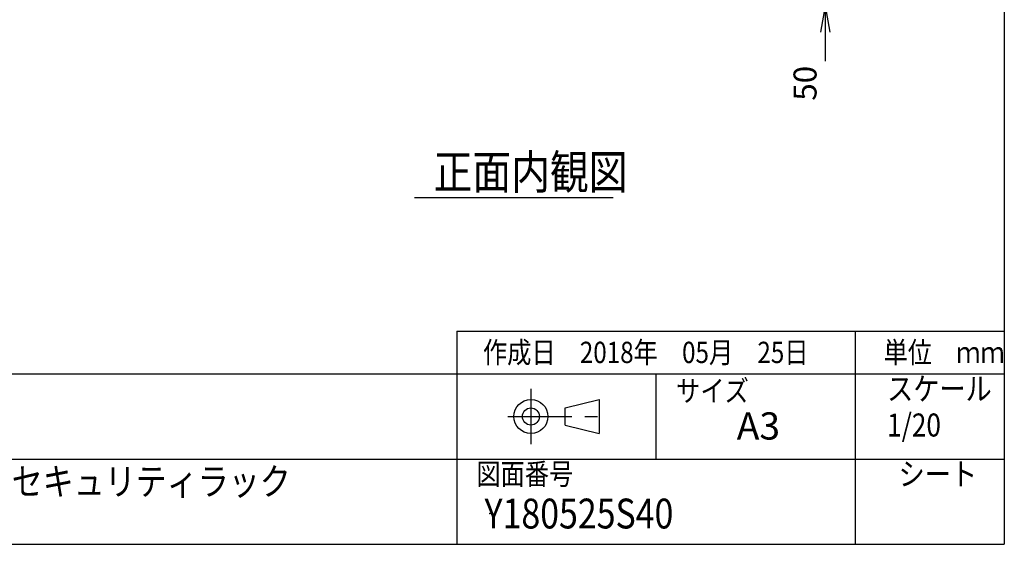
# Model space of a CAD drawing. Units: millimetres. Extents: x 0 to 398, y 1 to 284.
# Drawn here: x 282 to 398, y 5 to 67 of the extents above; entities that cross this region are included whole.
import ezdxf

# ---------------------------------------------------------------- set-up
doc = ezdxf.new("R2010")
doc.units = ezdxf.units.MM
doc.linetypes.add('CENTER', pattern=[12, 7.5, -1.5, 1.5, -1.5])
doc.styles.get("Standard").update_dxf_attribs({"font": 'ROMANS', "bigfont": 'EXTFONT'})
doc.dimstyles.new('ISO-25', dxfattribs={"dimtxt": 2.5, "dimasz": 2.5, "dimexe": 1.25, "dimexo": 0.625, "dimtad": 1, "dimtxsty": 'Standard', "dimcen": 2.5, "dimadec": 0, "dimazin": 0, "dimtfac": 1, "dimtmove": 0, "dimatfit": 3, "dimfxl": 1, "dimarcsym": 0})

# ---------------------------------------------------------------- blocks, each defined once
blk = doc.blocks.new('*D31')
at = {"color": 7, "linetype": 'Continuous'}
for p, q in [((376.99, 77.04), (376.99, 61.84)), ((376.99, 70.69), (376.44, 73.81)), ((376.99, 70.69), (377.54, 73.81)), ((361.24, 70.69), (378.61, 70.69)), ((362.99, 68.19), (378.61, 68.19)), ((376.99, 68.19), (376.44, 65.08)), ((376.99, 68.19), (377.54, 65.08)), ((376.99, 68.19), (376.99, 61.68))]:
    blk.add_line(p, q, dxfattribs=at)
at = {"layer": 'Defpoints', "color": 0}
for p in [(358.7, 70.69), (360.45, 68.19), (376.99, 68.19)]:
    blk.add_point(p, dxfattribs=at)
at = {"color": 0, "insert": (374.97, 59.1), "char_height": 2.7, "attachment_point": 5, "rotation": 90}
blk.add_mtext('50', dxfattribs=at)
blk = doc.blocks.new('_OPEN')
at = {"color": 0, "linetype": 'ByBlock', "lineweight": -2}
for p, q in [((-1, 0.166667), (0, 0)), ((-1, -0.166667), (0, 0)), ((0, 0), (-1, 0))]:
    blk.add_line(p, q, dxfattribs=at)

msp = doc.modelspace()

# ---------------------------------------------------------------- linework, layer by layer
at = {"color": 7, "linetype": 'Continuous'}
for p, q in [((398, 279), (398, 5)), ((328.81, 45.69), (352.1, 45.69)), ((333.75, 30), (333.75, 5)), ((333.75, 30), (398, 30)), ((380.5, 30), (380.5, 5)), ((82.25, 25), (398, 25)), ((357.13, 25), (357.13, 15)), ((346.46, 21), (350.46, 22)), ((350.46, 22), (350.46, 18)), ((346.46, 19), (346.46, 21)), ((346.46, 19), (350.46, 18)), ((243.5, 15), (398, 15)), ((5, 5), (398, 5))]:
    msp.add_line(p, q, dxfattribs=at)
at = {"color": 7, "linetype": 'CENTER'}
for p, q in [((342.46, 23.23), (342.46, 16.77)), ((339.77, 20), (351.11, 20))]:
    msp.add_line(p, q, dxfattribs=at)
at = {"color": 7, "linetype": 'Continuous'}
for radius in [2, 1]:
    msp.add_circle((342.46, 20), radius, dxfattribs=at)
at = {"color": 7}
msp.add_point((337.64, 8.61), dxfattribs=at)

# ---------------------------------------------------------------- texts
at = {"color": 7, "attachment_point": 7}
for s, insert, char_height in [('{\\W0.833333;正面内観図}', (331.05, 46.69), 4), ('{\\W0.833333;作成日\u30002018年\u300005月\u300025日}', (336.83, 26.27), 2.5), ('{\\W0.833333;単位\u3000ｍｍ}', (383.83, 26.27), 2.5), ('{\\W0.833333;サイズ}', (359.5, 21.76), 2.5), ('{\\W0.833333;スケール}', (384.25, 21.9), 2.7), ('{\\W1;A3}', (366.61, 17.29), 3.2), ('{\\W0.833333;1/20}', (384.25, 17.65), 2.7), ('{\\W0.833333;指紋・カード認証セキュリティラック}', (252.44, 10.77), 3.2), ('{\\W0.833333;図面番号}', (336.06, 12), 2.5), ('{\\W0.833333;シート}', (385.6, 11.9), 2.7), ('{\\W0.833333;Y180525S40}', (337.02, 6.86), 3.5)]:
    msp.add_mtext(s, dxfattribs=dict(at, insert=insert, char_height=char_height))

# ---------------------------------------------------------------- dimensions: what is measured, and where the dimension line sits
at = {"color": 7}
dim = msp.add_linear_dim(base=(376.99, 68.19), p1=(358.7, 70.69), p2=(360.45, 68.19), angle=90, text='50', dimstyle='ISO-25', override={"dimtxt": 2.7, "dimasz": 3.114, "dimexe": 1.62, "dimexo": 2.54, "dimgap": 0.675, "dimtad": 1, "dimtih": 0, "dimtoh": 0, "dimdec": 0, "dimdsep": 46, "dimblk1": 'OPEN', "dimblk2": 'OPEN', "dimsah": 1, "dimse1": 0, "dimse2": 0, "dimtmove": 0}, dxfattribs=at)
dim.commit()
dim.dimension.update_dxf_attribs({"geometry": '*D31', "text_midpoint": (376.99, 59.1), "dimtype": 160})

doc.saveas('drawing.dxf')
